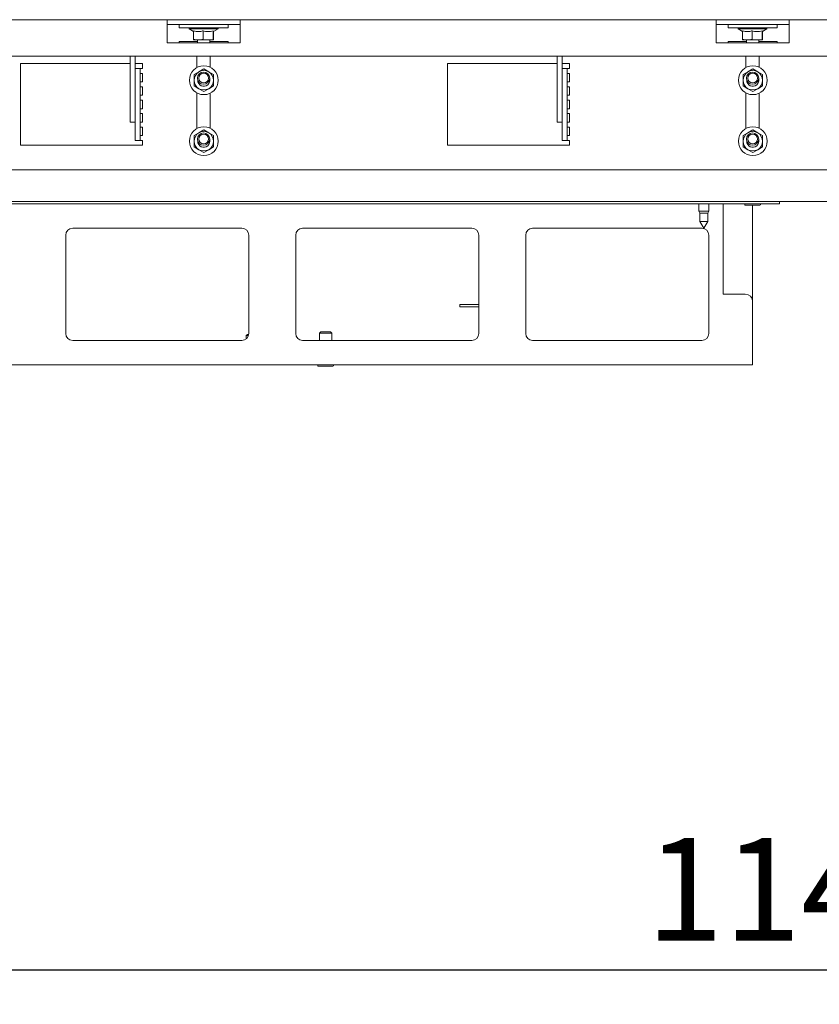
# Paper-space layout 'voor en achteraanzicht' of a CAD drawing. Units: millimetres. Extents: x 297 to 2851, y 92 to 4048.
# Drawn here: x 1097 to 1425, y 2062 to 2465 of the extents above; entities that cross this region are included whole.
import ezdxf

# ---------------------------------------------------------------- set-up
doc = ezdxf.new("R2010")
doc.units = ezdxf.units.MM
doc.layers.add('DIM', color=10, linetype='Continuous')
doc.styles.add('SLDTEXTSTYLE4', font='TXT', dxfattribs={"width": 0.75})
doc.dimstyles.new('SLDDIMSTYLE2', dxfattribs={"dimtxt": 42, "dimasz": 28, "dimexe": 0, "dimexo": 0.0625, "dimgap": 10.5, "dimtad": 1, "dimdec": 0, "dimlfac": 0.7, "dimrnd": 1e-09, "dimzin": 12, "dimdsep": 46, "dimtxsty": 'SLDTEXTSTYLE4', "dimsah": 1, "dimcen": 0.09, "dimadec": 0, "dimazin": 3, "dimtfac": 1, "dimtofl": 0, "dimtmove": 0, "dimatfit": 3, "dimfxl": 0, "dimfrac": 2, "dimtolj": 1, "dimtzin": 12, "dimarcsym": 0})

# ---------------------------------------------------------------- blocks, each defined once
blk = doc.blocks.new('_D_14')
at = {"layer": 'DIM', "color": 1, "ltscale": 196}
for p, q in [((825.68, 2276.19), (825.68, 2061.67)), ((1968.68, 2276.19), (1968.68, 2061.67)), ((1968.68, 2075.67), (825.68, 2075.67))]:
    blk.add_line(p, q, dxfattribs=at)
for points in [[(825.68, 2075.67), (853.68, 2072.17), (853.68, 2079.17)], [(1968.68, 2075.67), (1940.68, 2079.17), (1940.68, 2072.17)]]:
    blk.add_solid(points, dxfattribs=at)
at = {"layer": 'DIM', "color": 1, "ltscale": 196, "insert": (1353.47, 2129.81), "char_height": 42, "attachment_point": 1, "style": 'SLDTEXTSTYLE4'}
blk.add_mtext('1143', dxfattribs=at)

psp = doc.layouts.new('voor en achteraanzicht')

# ---------------------------------------------------------------- linework, layer by layer
at = {"linetype": 'Continuous', "lineweight": 15, "ltscale": 14}
for p, q in [((888.18, 2465.32), (1906.18, 2465.32)), ((1157.18, 2465.32), (1157.18, 2462.32)), ((1157.18, 2463.32), (1187.18, 2463.32)), ((1157.18, 2455.82), (1157.18, 2462.32)), ((1162.18, 2463.32), (1162.18, 2462.02)), ((1182.18, 2462.02), (1182.18, 2463.32)), ((1187.18, 2462.32), (1187.18, 2465.32)), ((1187.18, 2455.82), (1187.18, 2462.32)), ((1382.18, 2465.32), (1382.18, 2462.32)), ((1382.18, 2463.32), (1412.18, 2463.32)), ((1382.18, 2455.82), (1382.18, 2462.32)), ((1387.18, 2463.32), (1387.18, 2462.02)), ((1407.18, 2462.02), (1407.18, 2463.32)), ((1412.18, 2462.32), (1412.18, 2465.32)), ((1412.18, 2455.82), (1412.18, 2462.32)), ((1182.18, 2462.02), (1162.18, 2462.02)), ((1166.28, 2462.02), (1166.28, 2461.52)), ((1166.28, 2461.52), (1168.07, 2460.49)), ((1178.08, 2461.52), (1166.28, 2461.52)), ((1168.07, 2460.78), (1168.07, 2457.25)), ((1171.95, 2460.78), (1171.95, 2457.25)), ((1176.06, 2460.78), (1176.06, 2457.25)), ((1176.18, 2460.42), (1178.08, 2461.52)), ((1176.3, 2460.49), (1176.3, 2457.25)), ((1178.08, 2461.52), (1178.08, 2462.02)), ((1407.18, 2462.02), (1387.18, 2462.02)), ((1391.28, 2462.02), (1391.28, 2461.52)), ((1391.28, 2461.52), (1393.07, 2460.49)), ((1403.08, 2461.52), (1391.28, 2461.52)), ((1393.07, 2460.78), (1393.07, 2457.25)), ((1396.95, 2460.78), (1396.95, 2457.25)), ((1401.06, 2460.78), (1401.06, 2457.25)), ((1401.18, 2460.42), (1403.08, 2461.52)), ((1401.3, 2460.49), (1401.3, 2457.25)), ((1403.08, 2461.52), (1403.08, 2462.02)), ((1157.18, 2455.82), (1187.18, 2455.82)), ((1169.68, 2456.32), (1162.18, 2456.32)), ((1162.18, 2456.32), (1162.18, 2455.82)), ((1168.07, 2457.25), (1168.19, 2457.02)), ((1168.19, 2457.02), (1170.01, 2457.02)), ((1169.68, 2457.02), (1169.68, 2455.82)), ((1170.01, 2457.02), (1174, 2457.02)), ((1174, 2457.02), (1171.95, 2457.25)), ((1176.06, 2457.25), (1174, 2457.02)), ((1174, 2457.02), (1176.18, 2457.02)), ((1174.68, 2455.82), (1174.68, 2457.02)), ((1182.18, 2456.32), (1174.68, 2456.32)), ((1176.18, 2457.02), (1176.06, 2457.25)), ((1176.3, 2457.25), (1176.18, 2457.02)), ((1182.18, 2455.82), (1182.18, 2456.32)), ((1382.18, 2455.82), (1412.18, 2455.82)), ((1394.68, 2456.32), (1387.18, 2456.32)), ((1387.18, 2456.32), (1387.18, 2455.82)), ((1393.07, 2457.25), (1393.19, 2457.02)), ((1393.19, 2457.02), (1395.01, 2457.02)), ((1394.68, 2457.02), (1394.68, 2455.82)), ((1395.01, 2457.02), (1399, 2457.02)), ((1399, 2457.02), (1396.95, 2457.25)), ((1401.06, 2457.25), (1399, 2457.02)), ((1399, 2457.02), (1401.18, 2457.02)), ((1399.68, 2455.82), (1399.68, 2457.02)), ((1407.18, 2456.32), (1399.68, 2456.32)), ((1401.18, 2457.02), (1401.06, 2457.25)), ((1401.3, 2457.25), (1401.18, 2457.02)), ((1407.18, 2455.82), (1407.18, 2456.32)), ((910.18, 2450.32), (1884.18, 2450.32)), ((1142.08, 2441.11), (1142.08, 2450.32)), ((1144.08, 2441.11), (1144.08, 2450.32)), ((1169.43, 2450.32), (1169.43, 2445.67)), ((1174.93, 2445.76), (1174.93, 2450.32)), ((1317.08, 2441.11), (1317.08, 2450.32)), ((1319.08, 2441.11), (1319.08, 2450.32)), ((1394.43, 2450.32), (1394.43, 2445.67)), ((1399.93, 2445.76), (1399.93, 2450.32)), ((1142.08, 2447.32), (1097.18, 2447.32)), ((1097.18, 2447.32), (1097.18, 2413.82)), ((1147.18, 2447.32), (1144.08, 2447.32)), ((1147.18, 2445.32), (1147.18, 2447.32)), ((1317.08, 2447.32), (1272.18, 2447.32)), ((1272.18, 2447.32), (1272.18, 2413.82)), ((1322.18, 2447.32), (1319.08, 2447.32)), ((1322.18, 2445.32), (1322.18, 2447.32)), ((1144.18, 2445.32), (1146.18, 2445.32)), ((1144.18, 2442.32), (1144.18, 2445.32)), ((1144.18, 2440.54), (1144.18, 2442.32)), ((1146.18, 2445.32), (1146.18, 2442.32)), ((1147.18, 2445.32), (1146.18, 2445.32)), ((1146.18, 2443.32), (1147.18, 2443.32)), ((1146.18, 2440.54), (1146.18, 2442.32)), ((1147.18, 2439.82), (1147.18, 2443.32)), ((1170.27, 2443.96), (1168.27, 2442.81)), ((1172.27, 2445.11), (1170.27, 2443.96)), ((1174.27, 2443.96), (1172.27, 2445.11)), ((1176.27, 2442.81), (1174.27, 2443.96)), ((1319.18, 2445.32), (1321.18, 2445.32)), ((1319.18, 2442.32), (1319.18, 2445.32)), ((1319.18, 2440.54), (1319.18, 2442.32)), ((1321.18, 2445.32), (1321.18, 2442.32)), ((1322.18, 2445.32), (1321.18, 2445.32)), ((1321.18, 2443.32), (1322.18, 2443.32)), ((1321.18, 2440.54), (1321.18, 2442.32)), ((1322.18, 2439.82), (1322.18, 2443.32)), ((1395.27, 2443.96), (1393.27, 2442.81)), ((1397.27, 2445.11), (1395.27, 2443.96)), ((1399.27, 2443.96), (1397.27, 2445.11)), ((1401.27, 2442.81), (1399.27, 2443.96)), ((1142.08, 2439.14), (1142.08, 2441.11)), ((1142.08, 2424.35), (1142.08, 2439.14)), ((1144.08, 2441.11), (1144.08, 2439.14)), ((1144.08, 2424.35), (1144.08, 2439.14)), ((1144.18, 2438.57), (1144.18, 2440.54)), ((1144.18, 2416.85), (1144.18, 2438.57)), ((1146.18, 2440.54), (1146.18, 2438.57)), ((1147.18, 2439.82), (1146.18, 2439.82)), ((1146.18, 2416.85), (1146.18, 2438.57)), ((1168.27, 2438.19), (1170.27, 2437.03)), ((1169.77, 2440.5), (1169.77, 2440.7)), ((1174.27, 2437.03), (1176.27, 2438.19)), ((1317.08, 2439.14), (1317.08, 2441.11)), ((1317.08, 2424.35), (1317.08, 2439.14)), ((1319.08, 2441.11), (1319.08, 2439.14)), ((1319.08, 2424.35), (1319.08, 2439.14)), ((1319.18, 2438.57), (1319.18, 2440.54)), ((1319.18, 2416.85), (1319.18, 2438.57)), ((1321.18, 2440.54), (1321.18, 2438.57)), ((1322.18, 2439.82), (1321.18, 2439.82)), ((1321.18, 2416.85), (1321.18, 2438.57)), ((1393.27, 2438.19), (1395.27, 2437.03)), ((1394.77, 2440.5), (1394.77, 2440.7)), ((1399.27, 2437.03), (1401.27, 2438.19)), ((1146.18, 2437.82), (1147.18, 2437.82)), ((1147.18, 2434.32), (1146.18, 2434.32)), ((1147.18, 2434.32), (1147.18, 2437.82)), ((1169.43, 2435.32), (1169.43, 2420.67)), ((1170.27, 2437.03), (1172.27, 2435.88)), ((1172.27, 2435.88), (1174.27, 2437.03)), ((1174.93, 2420.76), (1174.93, 2435.23)), ((1321.18, 2437.82), (1322.18, 2437.82)), ((1322.18, 2434.32), (1321.18, 2434.32)), ((1322.18, 2434.32), (1322.18, 2437.82)), ((1394.43, 2435.32), (1394.43, 2420.67)), ((1395.27, 2437.03), (1397.27, 2435.88)), ((1397.27, 2435.88), (1399.27, 2437.03)), ((1399.93, 2420.76), (1399.93, 2435.23)), ((1146.18, 2432.32), (1147.18, 2432.32)), ((1147.18, 2428.82), (1147.18, 2432.32)), ((1321.18, 2432.32), (1322.18, 2432.32)), ((1322.18, 2428.82), (1322.18, 2432.32)), ((1147.18, 2428.82), (1146.18, 2428.82)), ((1146.18, 2426.82), (1147.18, 2426.82)), ((1147.18, 2423.32), (1147.18, 2426.82)), ((1322.18, 2428.82), (1321.18, 2428.82)), ((1321.18, 2426.82), (1322.18, 2426.82)), ((1322.18, 2423.32), (1322.18, 2426.82)), ((1142.08, 2423.32), (1142.08, 2424.35)), ((1144.08, 2423.32), (1142.08, 2423.32)), ((1144.08, 2424.35), (1144.08, 2423.32)), ((1147.18, 2423.32), (1146.18, 2423.32)), ((1317.08, 2423.32), (1317.08, 2424.35)), ((1319.08, 2423.32), (1317.08, 2423.32)), ((1319.08, 2424.35), (1319.08, 2423.32)), ((1322.18, 2423.32), (1321.18, 2423.32)), ((1146.18, 2421.32), (1147.18, 2421.32)), ((1147.18, 2417.82), (1147.18, 2421.32)), ((1170.27, 2418.96), (1168.27, 2417.81)), ((1172.27, 2420.11), (1170.27, 2418.96)), ((1174.27, 2418.96), (1172.27, 2420.11)), ((1176.27, 2417.81), (1174.27, 2418.96)), ((1321.18, 2421.32), (1322.18, 2421.32)), ((1322.18, 2417.82), (1322.18, 2421.32)), ((1395.27, 2418.96), (1393.27, 2417.81)), ((1397.27, 2420.11), (1395.27, 2418.96)), ((1399.27, 2418.96), (1397.27, 2420.11)), ((1401.27, 2417.81), (1399.27, 2418.96)), ((1144.18, 2415.82), (1144.18, 2416.85)), ((1146.18, 2415.82), (1144.18, 2415.82)), ((1147.18, 2417.82), (1146.18, 2417.82)), ((1146.18, 2416.85), (1146.18, 2415.82)), ((1146.18, 2415.82), (1147.18, 2415.82)), ((1147.18, 2413.82), (1147.18, 2415.82)), ((1169.77, 2415.5), (1169.77, 2415.7)), ((1319.18, 2415.82), (1319.18, 2416.85)), ((1321.18, 2415.82), (1319.18, 2415.82)), ((1322.18, 2417.82), (1321.18, 2417.82)), ((1321.18, 2416.85), (1321.18, 2415.82)), ((1321.18, 2415.82), (1322.18, 2415.82)), ((1322.18, 2413.82), (1322.18, 2415.82)), ((1394.77, 2415.5), (1394.77, 2415.7)), ((1097.18, 2413.82), (1147.18, 2413.82)), ((1168.27, 2413.19), (1170.27, 2412.03)), ((1170.27, 2412.03), (1172.27, 2410.88)), ((1172.27, 2410.88), (1174.27, 2412.03)), ((1174.27, 2412.03), (1176.27, 2413.19)), ((1272.18, 2413.82), (1322.18, 2413.82)), ((1393.27, 2413.19), (1395.27, 2412.03)), ((1395.27, 2412.03), (1397.27, 2410.88)), ((1397.27, 2410.88), (1399.27, 2412.03)), ((1399.27, 2412.03), (1401.27, 2413.19)), ((1077.18, 2403.82), (1717.18, 2403.82)), ((1938.18, 2390.82), (856.18, 2390.82)), ((1405.18, 2389.82), (1083.28, 2389.82)), ((1375.08, 2389.82), (1375.08, 2386.82)), ((1379.28, 2386.82), (1379.28, 2389.82)), ((1385.18, 2388.82), (1385.18, 2389.82)), ((1408.18, 2389.82), (1405.18, 2389.82)), ((1408.18, 2390.82), (1408.18, 2389.82)), ((1375.08, 2386.82), (1375.58, 2385.95)), ((1379.28, 2386.82), (1375.08, 2386.82)), ((1375.58, 2385.95), (1375.58, 2382.59)), ((1378.78, 2385.95), (1375.58, 2385.95)), ((1378.78, 2385.95), (1379.28, 2386.82)), ((1378.78, 2382.59), (1378.78, 2385.95)), ((1385.18, 2352.82), (1385.18, 2388.82)), ((1394.18, 2389.32), (1400.18, 2389.32)), ((1397.18, 2388.82), (1397.18, 2389.32)), ((1397.18, 2349.82), (1397.18, 2388.82)), ((1375.58, 2382.59), (1377.18, 2379.82)), ((1378.78, 2382.59), (1375.58, 2382.59)), ((1377.18, 2379.82), (1378.78, 2382.59)), ((1187.85, 2379.82), (1118.52, 2379.82)), ((1282.1, 2379.82), (1212.77, 2379.82)), ((1376.35, 2379.82), (1307.02, 2379.82)), ((1115.68, 2376.99), (1115.68, 2336.66)), ((1190.68, 2336.66), (1190.68, 2376.99)), ((1209.93, 2376.99), (1209.93, 2336.66)), ((1284.93, 2336.66), (1284.93, 2376.99)), ((1304.18, 2376.99), (1304.18, 2336.66)), ((1379.18, 2336.66), (1379.18, 2376.99)), ((1394.18, 2352.82), (1385.18, 2352.82)), ((1397.18, 2349.82), (1397.18, 2325.82)), ((1277.18, 2347.62), (1277.18, 2348.62)), ((1277.18, 2348.62), (1282.18, 2348.62)), ((1282.18, 2347.62), (1277.18, 2347.62)), ((1282.18, 2348.62), (1284.93, 2348.62)), ((1282.18, 2347.62), (1284.93, 2347.62)), ((1220.18, 2337.32), (1219.68, 2336.82)), ((1220.18, 2337.32), (1220.34, 2337.32)), ((1220.34, 2337.32), (1224.18, 2337.32)), ((1224.68, 2336.82), (1224.18, 2337.32)), ((1118.52, 2333.82), (1187.85, 2333.82)), ((1190.18, 2336.32), (1189.68, 2335.82)), ((1189.68, 2335.82), (1189.68, 2334.49)), ((1189.68, 2335.82), (1189.87, 2335.82)), ((1189.87, 2335.82), (1190.56, 2335.82)), ((1190.18, 2336.32), (1190.34, 2336.32)), ((1190.34, 2336.32), (1190.66, 2336.32)), ((1212.77, 2333.82), (1282.1, 2333.82)), ((1219.68, 2336.82), (1219.68, 2333.82)), ((1219.68, 2336.82), (1219.87, 2336.82)), ((1219.87, 2336.82), (1224.68, 2336.82)), ((1224.68, 2333.82), (1224.68, 2336.82)), ((1307.02, 2333.82), (1376.35, 2333.82)), ((1397.18, 2325.82), (1397.18, 2323.82)), ((1397.18, 2323.82), (882.18, 2323.82)), ((1219.18, 2323.32), (1219.41, 2323.32)), ((1219.41, 2323.32), (1225.18, 2323.32))]:
    psp.add_line(p, q, dxfattribs=at)
at = {"linetype": 'Continuous', "lineweight": 15, "ltscale": 196}
for centre, radius in [((1172.27, 2440.5), 5.9), ((1397.27, 2440.5), 5.9), ((1172.18, 2441.37), 2.5), ((1172.18, 2441.37), 2), ((1397.18, 2441.37), 2.5), ((1397.18, 2441.37), 2), ((1172.27, 2415.5), 5.9), ((1172.18, 2416.37), 2.5), ((1172.18, 2416.37), 2), ((1397.27, 2415.5), 5.9), ((1397.18, 2416.37), 2.5), ((1397.18, 2416.37), 2)]:
    psp.add_circle(centre, radius, dxfattribs=at)
for centre, radius, start, end in [((1172.27, 2440.5), 4, 120, 180), ((1172.27, 2440.5), 4, 60, 120), ((1172.27, 2440.5), 4, 360, 60), ((1397.27, 2440.5), 4, 120, 180), ((1397.27, 2440.5), 4, 60, 120), ((1397.27, 2440.5), 4, 360, 60), ((1172.27, 2440.5), 4, 180, 240), ((1172.27, 2440.5), 2.5, 180, 15.4745), ((1172.27, 2440.5), 4, 300, 360), ((1397.27, 2440.5), 4, 180, 240), ((1397.27, 2440.5), 2.5, 180, 15.4745), ((1397.27, 2440.5), 4, 300, 360), ((1172.27, 2440.5), 4, 240, 300), ((1397.27, 2440.5), 4, 240, 300), ((1172.27, 2415.5), 4, 120, 180), ((1172.27, 2415.5), 4, 60, 120), ((1172.27, 2415.5), 4, 360, 60), ((1397.27, 2415.5), 4, 120, 180), ((1397.27, 2415.5), 4, 60, 120), ((1397.27, 2415.5), 4, 360, 60), ((1172.27, 2415.5), 4, 180, 240), ((1172.27, 2415.5), 2.5, 180, 15.4745), ((1172.27, 2415.5), 4, 300, 360), ((1397.27, 2415.5), 4, 180, 240), ((1397.27, 2415.5), 2.5, 180, 15.4745), ((1397.27, 2415.5), 4, 300, 360), ((1172.27, 2415.5), 4, 240, 300), ((1397.27, 2415.5), 4, 240, 300), ((1394.18, 2389.57), 0.25, 90, 270), ((1400.18, 2389.57), 0.25, 270, 90), ((1118.52, 2376.99), 2.84, 90, 180), ((1187.85, 2376.99), 2.84, 0, 90), ((1212.77, 2376.99), 2.84, 90, 180), ((1282.1, 2376.99), 2.84, 0, 90), ((1307.02, 2376.99), 2.84, 90, 180), ((1376.35, 2376.99), 2.84, 0, 90), ((1394.18, 2349.82), 3, 0, 90), ((1118.52, 2336.66), 2.84, 180, 270), ((1187.85, 2336.66), 2.84, 270, 0), ((1212.77, 2336.66), 2.84, 180, 270), ((1282.1, 2336.66), 2.84, 270, 0), ((1307.02, 2336.66), 2.84, 180, 270), ((1376.35, 2336.66), 2.84, 270, 0), ((1219.18, 2323.57), 0.25, 90, 270), ((1225.18, 2323.57), 0.25, 270, 90)]:
    psp.add_arc(centre, radius, start, end, dxfattribs=at)
at = {"linetype": 'Continuous', "lineweight": 15, "ltscale": 14}
for points, knots in [([(1171.95, 2460.78), (1171.79, 2460.73), (1170.99, 2460.47), (1169.65, 2460.32), (1168.54, 2460.64), (1168.07, 2460.78)], [0, 0, 0, 0, 0.127081, 0.6323, 1, 1, 1, 1]), ([(1176.06, 2460.78), (1175.33, 2460.59), (1173.95, 2460.25), (1172.58, 2460.61), (1171.95, 2460.78)], [0, 0, 0, 0, 0.534709, 1, 1, 1, 1]), ([(1176.19, 2460.48), (1176.18, 2460.46), (1176.14, 2460.32), (1176.1, 2460.57), (1176.06, 2460.78)], [0, 0, 0, 0, 0.14443, 1, 1, 1, 1]), ([(1396.95, 2460.78), (1396.79, 2460.73), (1395.99, 2460.47), (1394.65, 2460.32), (1393.54, 2460.64), (1393.07, 2460.78)], [0, 0, 0, 0, 0.127081, 0.6323, 1, 1, 1, 1]), ([(1401.06, 2460.78), (1400.33, 2460.59), (1398.95, 2460.25), (1397.58, 2460.61), (1396.95, 2460.78)], [0, 0, 0, 0, 0.534709, 1, 1, 1, 1]), ([(1401.19, 2460.48), (1401.18, 2460.46), (1401.14, 2460.32), (1401.1, 2460.57), (1401.06, 2460.78)], [0, 0, 0, 0, 0.14443, 1, 1, 1, 1]), ([(1170.01, 2457.02), (1169.39, 2457.06), (1168.74, 2457.1), (1168.1, 2457.24), (1168.07, 2457.25)], [0, 0, 0, 0, 0.957858, 1, 1, 1, 1]), ([(1171.95, 2457.25), (1171.8, 2457.22), (1171.16, 2457.08), (1170.51, 2457.05), (1170.01, 2457.02)], [0, 0, 0, 0, 0.226371, 1, 1, 1, 1]), ([(1395.01, 2457.02), (1394.39, 2457.06), (1393.74, 2457.1), (1393.1, 2457.24), (1393.07, 2457.25)], [0, 0, 0, 0, 0.957858, 1, 1, 1, 1]), ([(1396.95, 2457.25), (1396.8, 2457.22), (1396.16, 2457.08), (1395.51, 2457.05), (1395.01, 2457.02)], [0, 0, 0, 0, 0.226371, 1, 1, 1, 1]), ([(1168.27, 2442.81), (1168.27, 2442.77), (1168.27, 2442.01), (1168.27, 2441.24), (1168.27, 2440.5)], [0, 0, 0, 0, 0.0421418, 1, 1, 1, 1]), ([(1176.27, 2440.5), (1176.27, 2441.24), (1176.27, 2442.01), (1176.27, 2442.77), (1176.27, 2442.81)], [0, 0, 0, 0, 0.957858, 1, 1, 1, 1]), ([(1393.27, 2442.81), (1393.27, 2442.77), (1393.27, 2442.01), (1393.27, 2441.24), (1393.27, 2440.5)], [0, 0, 0, 0, 0.0421418, 1, 1, 1, 1]), ([(1401.27, 2440.5), (1401.27, 2441.24), (1401.27, 2442.01), (1401.27, 2442.77), (1401.27, 2442.81)], [0, 0, 0, 0, 0.957858, 1, 1, 1, 1]), ([(1168.27, 2440.5), (1168.27, 2439.9), (1168.27, 2439.12), (1168.27, 2438.36), (1168.27, 2438.19)], [0, 0, 0, 0, 0.773629, 1, 1, 1, 1]), ([(1176.27, 2438.19), (1176.27, 2438.36), (1176.27, 2439.12), (1176.27, 2439.9), (1176.27, 2440.5)], [0, 0, 0, 0, 0.226371, 1, 1, 1, 1]), ([(1393.27, 2440.5), (1393.27, 2439.9), (1393.27, 2439.12), (1393.27, 2438.36), (1393.27, 2438.19)], [0, 0, 0, 0, 0.773629, 1, 1, 1, 1]), ([(1401.27, 2438.19), (1401.27, 2438.36), (1401.27, 2439.12), (1401.27, 2439.9), (1401.27, 2440.5)], [0, 0, 0, 0, 0.226371, 1, 1, 1, 1]), ([(1168.27, 2417.81), (1168.27, 2417.77), (1168.27, 2417.01), (1168.27, 2416.24), (1168.27, 2415.5)], [0, 0, 0, 0, 0.0421418, 1, 1, 1, 1]), ([(1168.27, 2415.5), (1168.27, 2414.9), (1168.27, 2414.12), (1168.27, 2413.36), (1168.27, 2413.19)], [0, 0, 0, 0, 0.773629, 1, 1, 1, 1]), ([(1176.27, 2415.5), (1176.27, 2416.24), (1176.27, 2417.01), (1176.27, 2417.77), (1176.27, 2417.81)], [0, 0, 0, 0, 0.957858, 1, 1, 1, 1]), ([(1176.27, 2413.19), (1176.27, 2413.36), (1176.27, 2414.12), (1176.27, 2414.9), (1176.27, 2415.5)], [0, 0, 0, 0, 0.226371, 1, 1, 1, 1]), ([(1393.27, 2417.81), (1393.27, 2417.77), (1393.27, 2417.01), (1393.27, 2416.24), (1393.27, 2415.5)], [0, 0, 0, 0, 0.0421418, 1, 1, 1, 1]), ([(1393.27, 2415.5), (1393.27, 2414.9), (1393.27, 2414.12), (1393.27, 2413.36), (1393.27, 2413.19)], [0, 0, 0, 0, 0.773629, 1, 1, 1, 1]), ([(1401.27, 2415.5), (1401.27, 2416.24), (1401.27, 2417.01), (1401.27, 2417.77), (1401.27, 2417.81)], [0, 0, 0, 0, 0.957858, 1, 1, 1, 1]), ([(1401.27, 2413.19), (1401.27, 2413.36), (1401.27, 2414.12), (1401.27, 2414.9), (1401.27, 2415.5)], [0, 0, 0, 0, 0.226371, 1, 1, 1, 1])]:
    psp.add_open_spline(points, degree=3, knots=knots, dxfattribs=at)

# ---------------------------------------------------------------- dimensions: what is measured, and where the dimension line sits
at = {"layer": 'DIM', "color": 1, "ltscale": 14}
dim = psp.add_linear_dim(base=(825.68, 2075.67), p1=(1968.68, 2290.19), p2=(825.68, 2290.19), dimstyle='SLDDIMSTYLE2', dxfattribs=at)
dim.commit()
dim.dimension.update_dxf_attribs({"geometry": '_D_14', "text_midpoint": (1414.6, 2075.67), "dimtype": 160})

doc.saveas('drawing.dxf')
